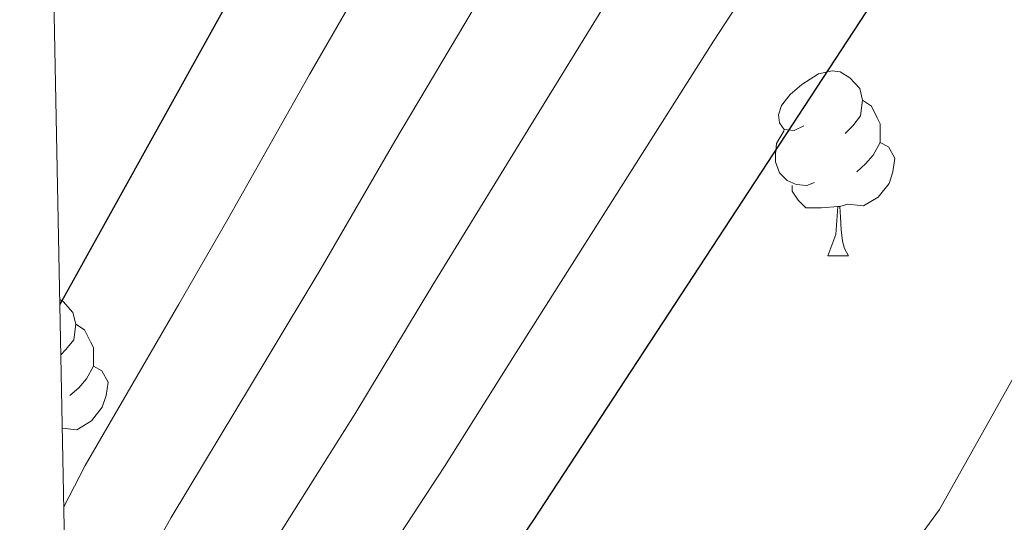
# Model space of a CAD drawing. Extents: x 633272 to 637785, y 764245 to 767303.
# Drawn here: x 634188 to 634241, y 765698 to 765725 of the extents above; entities that cross this region are included whole.
import ezdxf

# ---------------------------------------------------------------- set-up
doc = ezdxf.new("R2010")
doc.units = 0
doc.header["$MEASUREMENT"] = 0
doc.linetypes.add('DGN Style 3', pattern=[56.75803, 40.54145, -16.21658])
for name, color, linetype in [('Nivel 36', 7, 'Continuous'), ('Nivel 4', 7, 'Continuous'), ('Nivel 49', 7, 'Continuous'), ('Nivel 5', 7, 'Continuous'), ('Nivel 57', 7, 'Continuous'), ('Nivel 61', 7, 'Continuous'), ('Nivel 63', 7, 'Continuous')]:
    doc.layers.add(name, color=color, linetype=linetype)

msp = doc.modelspace()

# ---------------------------------------------------------------- linework, layer by layer
at = {"layer": 'Nivel 36', "color": 92, "linetype": 'Continuous', "lineweight": 0, "flags": 128}
for points in [[(634230.0930000001, 765719.1270000001), (634229.5630000001, 765718.862), (634229.033, 765718.9170000001), (634228.7679999999, 765719.287), (634228.713, 765719.712), (634228.8729999999, 765720.2320000001), (634229.3530000001, 765720.827), (634229.9880000001, 765721.3570000001), (634230.888, 765721.942), (634231.6329999999, 765722.102), (634232.058, 765722.047), (634232.588, 765721.7320000001), (634233.118, 765721.1470000001), (634233.2779999999, 765720.507), (634233.1680000001, 765719.6570000001), (634232.743, 765719.1270000001), (634232.3230000001, 765718.702)], [(634233.2779999999, 765720.507), (634233.753, 765720.192), (634234.068, 765719.5519999999), (634234.2280000001, 765719.2320000001), (634234.2280000001, 765718.652), (634234.2280000001, 765718.227), (634233.858, 765717.537), (634233.4380000001, 765717.057), (634232.9580000001, 765716.6370000001)], [(634230.6780000001, 765716.047), (634230.253, 765715.8870000001), (634229.6680000001, 765715.9469999999), (634229.193, 765716.1570000001), (634228.7679999999, 765716.5819999999), (634228.5530000001, 765717.1670000001), (634228.5530000001, 765717.587), (634228.608, 765718.172), (634229.033, 765718.862)], [(634234.2280000001, 765718.227), (634234.683, 765717.977), (634235.0279999999, 765717.362), (634234.9180000001, 765716.6370000001), (634234.7080000001, 765715.997), (634234.1229999999, 765715.257), (634233.328, 765714.777), (634232.4780000001, 765714.882), (634232.048, 765714.7520000001)], [(634231.9380000001, 765714.7520000001), (634231.048, 765714.6670000001), (634230.203, 765714.6670000001), (634229.7779999999, 765715.0970000001), (634229.4580000001, 765715.5719999999), (634229.4580000001, 765715.8870000001)], [(634231.3929999999, 765712.067), (634231.828, 765713.227), (634231.9380000001, 765714.7520000001), (634232.048, 765714.7520000001), (634232.0830000001, 765714.1670000001), (634232.118, 765713.4820000001), (634232.1880000001, 765712.8670000001), (634232.3030000001, 765712.467), (634232.5179999999, 765712.067)], [(634231.3929999999, 765712.067), (634232.5179999999, 765712.067)], [(634189.7660000001, 765709.702), (634189.952, 765709.592), (634190.4820000001, 765709.007), (634190.642, 765708.3670000001), (634190.5320000001, 765707.517), (634190.1070000001, 765706.987), (634189.825, 765706.702)], [(634190.642, 765708.3670000001), (634191.1170000001, 765708.0519999999), (634191.432, 765707.412), (634191.592, 765707.092), (634191.592, 765706.5120000001), (634191.592, 765706.087), (634191.2220000001, 765705.3970000001), (634190.8019999999, 765704.9170000001), (634190.3219999999, 765704.497)], [(634191.592, 765706.087), (634192.047, 765705.837), (634192.392, 765705.2220000001), (634192.2820000001, 765704.497), (634192.0719999999, 765703.8570000001), (634191.487, 765703.1170000001), (634190.692, 765702.6370000001), (634189.9029999999, 765702.7339999999)]]:
    msp.add_lwpolyline(points, dxfattribs=at)
at = {"layer": 'Nivel 4', "color": 25, "linetype": 'Continuous', "lineweight": 30, "flags": 128}
for points, elevation in [([(634190.713, 765661.435), (634215.419, 765697.7050000001), (634235.4809999999, 765728.3640000001), (634242.0320000001, 765739.8), (634244.8319999999, 765745.3060000001), (634261.193, 765780.3900000001)], 1150), ([(634211.9739999999, 765752.3219999999), (634205.9639999999, 765738.635), (634189.771, 765709.4380000001)], 1125)]:
    msp.add_lwpolyline(points, dxfattribs=dict(at, elevation=elevation))
at = {"layer": 'Nivel 49', "color": 19, "linetype": 'Continuous', "lineweight": 0, "extrusion": (-0.002890068591918143, 0.1472784777531163, 0.9890908439037633), "elevation": 112082.5610524949, "flags": 128}
msp.add_lwpolyline([(-649090.4472750011, -744563.8538028419), (-649090.4472750013, -745597.1256396177)], dxfattribs=at)
at = {"layer": 'Nivel 5', "color": 25, "linetype": 'Continuous', "lineweight": 0, "flags": 128}
for points, elevation in [([(634190.5560000001, 765669.423), (634191.534, 765670.8670000001), (634194.388, 765675.426), (634199.7579999999, 765683.8400000001), (634205.128, 765692.2550000001), (634210.6170000001, 765700.6429999999), (634214.4950000001, 765706.8360000001), (634219.845, 765715.28), (634225.196, 765723.723), (634229.577, 765730.4180000001), (634234.031, 765738.8330000001), (634236.3500000001, 765743.3600000001), (634238.889, 765748.719), (634246.9380000001, 765765.78)], 1145), ([(634264.3729999999, 765762.3289999999), (634261.4340000001, 765750.237), (634252.6229999999, 765729.692), (634250.122, 765722.828), (634245.8700000001, 765713.337), (634237.4510000001, 765698.3219999999), (634234.507, 765694.2820000001), (634230.493, 765689.8859999999), (634221.865, 765681.8260000001), (634217.828, 765677.4850000001), (634214.7590000001, 765673.5360000001), (634203.6740000001, 765657.588), (634194.077, 765643.0830000001), (634191.148, 765639.2450000001)], 1155), ([(634190.385, 765678.1740000001), (634195.3570000001, 765686.506), (634200.4680000001, 765695.0700000001), (634205.8160000001, 765703.5819999999), (634209.9369999999, 765710.413), (634215.162, 765718.932), (634220.388, 765727.4510000001), (634223.6740000001, 765732.4720000001), (634228.517, 765742.2050000001), (634230.669, 765746.9199999999), (634232.9469999999, 765752.132), (634236.2420000001, 765760.453)], 1140), ([(634227.004, 765755.5449999999), (634224.9880000001, 765750.48), (634223.0020000001, 765745.577), (634217.77, 765734.5260000001), (634213.0290000001, 765726.882), (634207.929, 765718.287), (634203.9240000001, 765711.3670000001), (634201.0149999999, 765706.521), (634195.807, 765697.8859999999), (634190.956, 765689.172), (634190.196, 765687.8060000001)], 1135), ([(634219.307, 765754.04), (634217.4880000001, 765748.949), (634211.8670000001, 765736.5800000001), (634208.283, 765730.5719999999), (634203.308, 765721.902), (634198.881, 765714.0689999999), (634196.2139999999, 765709.46), (634191.1470000001, 765700.7010000001), (634189.986, 765698.4610000001)], 1130)]:
    msp.add_lwpolyline(points, dxfattribs=dict(at, elevation=elevation))
at = {"layer": 'Nivel 57', "color": 92, "linetype": 'DGN Style 3', "lineweight": 0, "flags": 128}
msp.add_lwpolyline([(635993.7250000001, 765269.2139999999), (635987.189, 765277.871), (635983.669, 765283.21), (635976.5719999999, 765292.575), (635972.663, 765297.7339999999), (635966.8589999999, 765304.21), (635960.996, 765309.513), (635955.54, 765313.0050000001), (635951.443, 765315.854), (635942.203, 765322.199), (635931.851, 765327.987), (635916.5889999999, 765336.344), (635911.3899999999, 765339.4950000001), (635906.7320000001, 765342.5860000001), (635898.0050000001, 765350.4450000001), (635894.0549999999, 765353.506), (635889.456, 765356.75), (635884.9850000001, 765358.9170000001), (635878.7790000001, 765361.01), (635865.872, 765364.442), (635849.9909999999, 765371), (635844.842, 765371.527), (635839.8559999999, 765371.592), (635835.294, 765370.479), (635821.7520000001, 765359.594), (635818.3870000001, 765354.7760000001), (635817.5120000001, 765354.0889999999), (635813.818, 765352.0490000001), (635810.8200000001, 765348.7209999999), (635809.017, 765343.21), (635806.9880000001, 765338.6599999999), (635803.4580000001, 765334.024), (635799.8430000001, 765330.5800000001), (635794.737, 765327.219), (635788.7180000001, 765323.577), (635784.342, 765320.783), (635779.783, 765318.7860000001), (635774.173, 765317.6840000001), (635768.4709999999, 765317.4410000001), (635762.2579999999, 765317.544), (635751.885, 765318.673), (635740.635, 765320.8759999999), (635735.3470000001, 765322.9340000001), (635730.561, 765325.676), (635725.327, 765329.9280000001), (635722.1159999999, 765333.693), (635720.0079999999, 765338.662), (635716.7010000001, 765349.754), (635714.601, 765360.149), (635713.527, 765371.203), (635710.683, 765381.3459999999), (635708.736, 765386.0050000001), (635702.095, 765396.405), (635698.676, 765399.997), (635688.7010000001, 765409.342), (635684.888, 765412.5249999999), (635679.362, 765416.1140000001), (635673.7590000001, 765419.702), (635662.335, 765427.987), (635647.2390000001, 765436.881), (635641.727, 765439.6100000001), (635635.2860000001, 765441.824), (635618.4310000001, 765445.629), (635607.433, 765449.013), (635596.605, 765451.817), (635585.378, 765455.2409999999), (635568.591, 765459.361), (635550.76, 765464.2779999999), (635540.6359999999, 765468.1570000001), (635534.182, 765471.185), (635527.199, 765476.0290000001), (635522.013, 765480.6000000001), (635518.0549999999, 765486.2849999999), (635513.0900000001, 765496.2620000001), (635511.2849999999, 765501.861), (635509.869, 765507.622), (635508.449, 765515.3630000001), (635507.878, 765520.3300000001), (635506.898, 765538.446), (635505.1499999999, 765550.6100000001), (635501.9140000001, 765568.067), (635497.054, 765589.5619999999), (635495.523, 765595.361), (635493.9240000001, 765600.064), (635488.865, 765611.635), (635485.0090000001, 765620.95), (635482.0290000001, 765626.7660000001), (635479.861, 765630.5619999999), (635469.344, 765637.1510000001), (635464.8800000001, 765639.321), (635457.558, 765641.9820000001), (635452.858, 765643.592), (635446.976, 765644.909), (635441.031, 765645.288), (635430.094, 765645.0430000001), (635417.199, 765643.817), (635406.416, 765644.9950000001), (635400.6240000001, 765645.5320000001), (635394.746, 765646.692), (635387.155, 765649.246), (635370.8630000001, 765656.064), (635347.031, 765663.754), (635323.456, 765673.5050000001), (635315.9340000001, 765675.834), (635311.0560000001, 765676.9110000001), (635296.9439999999, 765678.7590000001), (635285.7039999999, 765679.0249999999), (635266.662, 765677.25), (635252.494, 765676.6740000001), (635240.9650000001, 765676.3119999999), (635234.7860000001, 765676.686), (635228.5959999999, 765677.764), (635222.375, 765679.412), (635211.79, 765683.135), (635205.5959999999, 765685.744), (635200.895, 765687.5959999999), (635196.0719999999, 765688.913), (635183.9310000001, 765688.727), (635177.605, 765688.655), (635172.7039999999, 765689.0249999999), (635166.892, 765690.8910000001), (635161.2450000001, 765694.3700000001), (635158.108, 765698.1030000001), (635157.2010000001, 765701.2150000001), (635158.852, 765705.6939999999), (635162.3870000001, 765709.578), (635166.6329999999, 765713.003), (635171.831, 765715.5050000001), (635178.2250000001, 765716.462), (635184.79, 765716.405), (635193.1159999999, 765715.9480000001), (635198.075, 765716.452), (635215.7550000001, 765720.3940000001), (635233.5760000001, 765721.5), (635239.0160000001, 765721.494), (635250.0020000001, 765720.4299999999), (635267.7690000001, 765717.436), (635278.5149999999, 765714.8640000001), (635283.52, 765714.628), (635288.52, 765714.7039999999), (635295.413, 765714.7920000001), (635301.3230000001, 765714.423), (635306.274, 765713.8030000001), (635311.841, 765712.5590000001), (635324.712, 765709.6939999999), (635335.7309999999, 765709.0160000001), (635342.6170000001, 765708.4170000001), (635354.834, 765706.0109999999), (635360.3060000001, 765704.477), (635364.902, 765702.5050000001), (635375.081, 765696.662), (635381.5959999999, 765694.6599999999), (635386.7790000001, 765693.8160000001), (635391.7660000001, 765693.4580000001), (635397.825, 765693.7520000001), (635409.443, 765695.783), (635414.217, 765697.1610000001), (635434.5109999999, 765705.638), (635439.229, 765707.1540000001), (635456.9169999999, 765710.55), (635474.5900000001, 765714.409), (635481.176, 765715.0279999999), (635486.828, 765714.8500000001), (635497.121, 765713.351), (635509.192, 765710.956), (635515.659, 765709.7320000001), (635521.25, 765707.784), (635525.611, 765705.345), (635530.588, 765701.8260000001), (635535.733, 765697.5279999999), (635547.7180000001, 765686.878), (635552.6000000001, 765682.1980000001), (635556.939, 765677.395), (635567.432, 765663.6259999999), (635572.6669999999, 765657.3500000001), (635575.56, 765653.2779999999), (635578.773, 765647.622), (635584.9010000001, 765635.2110000001), (635588.3489999999, 765628.1699999999), (635592.3559999999, 765617.8189999999), (635595.8899999999, 765604.0619999999), (635597.405, 765599.297), (635600.1059999999, 765593.4140000001), (635602.517, 765588.358), (635605.139, 765584.0970000001), (635609.256, 765580.6429999999), (635613.902, 765578.2920000001), (635619.0860000001, 765576.5730000001), (635631.152, 765573.814), (635636.774, 765573.075), (635641.6259999999, 765574.416), (635646.436, 765576.756), (635656.571, 765583.0009999999), (635661.4480000001, 765585.6599999999), (635666.2080000001, 765586.9820000001), (635672.3700000001, 765587.7790000001), (635679.8559999999, 765587.8119999999), (635684.8060000001, 765587.1089999999), (635694.9210000001, 765584.841), (635700.1740000001, 765583.7479999999), (635706.223, 765581.6529999999), (635717.1950000001, 765575.8630000001), (635722.1599999999, 765573.628), (635726.77, 765571.8060000001), (635738.051, 765564.8670000001), (635743.429, 765560.729), (635748.0220000001, 765556.7350000001), (635756.0349999999, 765547.1710000001), (635759.7080000001, 765543.784), (635763.176, 765541.8049999999), (635766.6140000001, 765541.8570000001), (635771.0090000001, 765545.754), (635774.379, 765550.2590000001), (635787.291, 765569.6030000001), (635794.628, 765579.9140000001), (635798.314, 765584.3600000001), (635805.3829999999, 765591.993), (635809.315, 765597.408), (635812.8570000001, 765603.1070000001), (635814.6089999999, 765607.7650000001), (635817.7139999999, 765624.5360000001), (635817.922, 765636.496), (635817.5660000001, 765639.382), (635814.956, 765641.375), (635812.6159999999, 765641.104), (635809.632, 765636.9170000001), (635808.3160000001, 765630.9580000001), (635807.5220000001, 765624.422), (635806.223, 765619.594), (635803.5730000001, 765614.0050000001), (635799.9780000001, 765608.871), (635794.5930000001, 765603.3500000001), (635786.8829999999, 765596.402), (635781.3119999999, 765592.73), (635776.8929999999, 765590.388), (635770.212, 765588.22), (635763.979, 765588.51), (635758.031, 765590.712), (635748.435, 765596.2849999999), (635741.7520000001, 765599.4990000001), (635736.112, 765602.297), (635732.274, 765605.494), (635728.0619999999, 765610.119), (635721.1969999999, 765619.5789999999), (635714.611, 765629.3430000001), (635710.6869999999, 765632.361), (635704.7139999999, 765634.5360000001), (635690.2409999999, 765635.709), (635685.3030000001, 765636.507), (635675.406, 765639.7949999999), (635670.6000000001, 765642.378), (635666.331, 765645.5959999999), (635661.75, 765649.4070000001), (635658.247, 765652.9750000001), (635654.5, 765658.2749999999), (635652.064, 765662.6840000001), (635649.871, 765667.5009999999), (635646.54, 765677.5700000001), (635644.557, 765684.416), (635641.138, 765695.6270000001), (635639.4720000001, 765700.774), (635633.619, 765715.1969999999), (635630.3289999999, 765720.852), (635626.3530000001, 765727.5930000001), (635619.919, 765742.4180000001), (635616.415, 765749.524), (635613.4199999999, 765753.4950000001), (635609.1340000001, 765757.8060000001), (635600.581, 765765.256), (635595.058, 765768.6880000001), (635590.284, 765771.256), (635576.405, 765777.3130000001), (635571.479, 765779.3700000001), (635567.115, 765781.7820000001), (635562.8459999999, 765784.9990000001), (635553.263, 765793.372), (635543.794, 765801.2590000001), (635529.4550000001, 765809.986), (635523.3130000001, 765812.9569999999), (635518.5549999999, 765814.49), (635508.5220000001, 765816.4469999999), (635502.9650000001, 765816.9880000001), (635489.9909999999, 765816.77), (635479.8459999999, 765816.007), (635469.4580000001, 765815.774), (635459.219, 765815.852), (635446.425, 765816.7390000001), (635435.2749999999, 765818.0819999999), (635429.0249999999, 765819.1000000001), (635417.7110000001, 765821.706), (635410.8559999999, 765822.7380000001), (635406.0349999999, 765823.794), (635400.9269999999, 765825.6699999999), (635394.7960000001, 765827.709), (635390.4639999999, 765830.199), (635380.75, 765836.8500000001), (635371.4880000001, 765844.602), (635366.129, 765847.568), (635359.9990000001, 765849.8189999999), (635355.135, 765851.074), (635348.6370000001, 765851.834), (635342.466, 765851.662), (635330.987, 765850.754), (635325.729, 765849.6699999999), (635315.635, 765846.388), (635305.19, 765840.565), (635295.29, 765835.9480000001), (635284.7479999999, 765832.4709999999), (635279.8640000001, 765831.405), (635273.6950000001, 765830.443), (635267.2790000001, 765830.5800000001), (635262.361, 765831.2949999999), (635256.0860000001, 765832.7620000001), (635250.0430000001, 765834.467), (635244.1510000001, 765836.4880000001), (635232.1950000001, 765839.584), (635215.767, 765845.223), (635209.7749999999, 765846.6869999999), (635204.1140000001, 765847.439), (635198.413, 765847.692), (635193.4199999999, 765847.5150000001), (635187.808, 765846.5700000001), (635175.304, 765843.713), (635164.773, 765840.2010000001), (635158.5430000001, 765838.7779999999), (635151.871, 765837.908), (635140.5220000001, 765836.706), (635134.05, 765836.4210000001), (635129.112, 765836.6159999999), (635124.25, 765837.7860000001), (635120.467, 765839.9170000001), (635118.2930000001, 765844.104), (635118.2309999999, 765848.166), (635120.673, 765852.033), (635121.6100000001, 765857.2050000001), (635122.2550000001, 765863.48), (635124.179, 765868.1070000001), (635128.0860000001, 765873.246), (635132.091, 765877.1370000001), (635142.058, 765884.6340000001), (635148.1810000001, 765888.723), (635157.7690000001, 765895.7039999999), (635166.713, 765903.632), (635173.619, 765910.983), (635174.5660000001, 765912.2920000001), (635176.7339999999, 765916.8130000001), (635178.0449999999, 765923.085), (635177.8700000001, 765929.4909999999), (635177.1669999999, 765934.56), (635175.5889999999, 765940.71), (635173.3670000001, 765946.8929999999), (635171.1059999999, 765951.5249999999), (635168.0079999999, 765956.378), (635165.0519999999, 765960.321), (635145.1910000001, 765981.587), (635130.3200000001, 765993.317), (635121.2239999999, 766000.4469999999), (635109.0819999999, 766012.6089999999), (635105.4199999999, 766017.0079999999), (635102.061, 766022.0360000001), (635098.9310000001, 766027.459), (635096.1100000001, 766033.0430000001), (635090.1680000001, 766043.3130000001), (635087.605, 766047.605), (635084.0360000001, 766052.9410000001), (635080.7860000001, 766058.0730000001), (635078.547, 766062.4720000001), (635077.1370000001, 766067.8430000001), (635077.183, 766069.953), (635080.9709999999, 766072.6680000001), (635094.6499999999, 766073.2790000001), (635099.6399999999, 766073.1869999999), (635107.088, 766072.273), (635112.452, 766072.077), (635117.139, 766073.6100000001), (635122.8019999999, 766076.3530000001), (635128.784, 766078.7110000001), (635130.426, 766079.138), (635135.3389999999, 766079.358), (635136.97, 766079.1499999999), (635153.946, 766076.024), (635163.6699999999, 766071.506), (635169.6799999999, 766068.6089999999), (635183.7050000001, 766060.54), (635189.5789999999, 766058.851), (635194.5079999999, 766058.1440000001), (635200.7150000001, 766057.73), (635205.479, 766056.2010000001), (635210.6780000001, 766053.467), (635215.7, 766049.2150000001), (635220.307, 766047.283), (635239.2520000001, 766047.604), (635250.209, 766049.146), (635255.973, 766050.406), (635268.048, 766052.9340000001), (635269.355, 766053.3289999999), (635273.7890000001, 766055.679), (635278.003, 766058.504), (635282.065, 766061.354), (635290.6799999999, 766068.2520000001), (635294.335, 766071.544), (635302.6880000001, 766080.4029999999), (635310.6510000001, 766088.047), (635321.0889999999, 766097.2990000001), (635328.6070000001, 766104.6540000001), (635332.5989999999, 766109.3260000001), (635339.352, 766118.6429999999), (635344.3910000001, 766125.051), (635351.5730000001, 766133.4979999999), (635358.828, 766142.0009999999), (635366.817, 766151.507), (635370.1950000001, 766155.0689999999), (635384.2250000001, 766166.977), (635391.547, 766174.463), (635399.7620000001, 766184.345), (635403.3, 766187.8489999999), (635407.9210000001, 766192.2960000001), (635417.4950000001, 766199.9439999999), (635430.8319999999, 766211.9480000001), (635441.6950000001, 766220.554), (635445.9610000001, 766224.408), (635450.0190000001, 766228.9580000001), (635452.8600000001, 766233.071), (635458.9569999999, 766243.308), (635465.2180000001, 766251.936), (635477.4610000001, 766265.4450000001), (635481.3500000001, 766270.5260000001), (635487.162, 766279.6240000001), (635490.5290000001, 766284.2860000001), (635498.899, 766294.0760000001), (635509.193, 766308.1000000001), (635514.6499999999, 766316.851), (635517.308, 766321.8929999999), (635519.466, 766327.331), (635522.0460000001, 766332.8030000001), (635529.375, 766343.095), (635532.953, 766347.9269999999), (635535.6059999999, 766351.9469999999), (635538.547, 766357.156), (635541.067, 766363.091), (635542.6340000001, 766367.6840000001), (635544.5079999999, 766376.6910000001), (635545.0700000001, 766382.0900000001), (635544.841, 766386.942), (635544.53, 766391.939), (635545.527, 766403.442), (635545.6980000001, 766409.993), (635547.8589999999, 766421.912), (635549.45, 766433.199), (635549.986, 766435.334), (635552.217, 766440.132), (635554.9709999999, 766444.3740000001), (635558.29, 766448.0260000001), (635564.061, 766453.8970000001), (635571.378, 766458.602), (635576.4110000001, 766461.217), (635580.8910000001, 766462.3589999999), (635592.362, 766463.4709999999), (635598.325, 766462.523), (635603.598, 766460.2180000001), (635608.179, 766456.2520000001), (635611.966, 766452.0160000001), (635615.6159999999, 766447.038), (635618.077, 766442.685), (635618.8360000001, 766441.1170000001), (635620.05, 766436.307), (635618.4550000001, 766423.6259999999), (635618.5220000001, 766418.622), (635619.2620000001, 766416.21), (635621.601, 766416.5590000001), (635624.4169999999, 766421.5249999999), (635626.902, 766426.9820000001), (635629.233, 766432.8319999999), (635630.5830000001, 766437.405), (635631.675, 766442.658), (635633.8230000001, 766453.315), (635634.2509999999, 766458.2490000001), (635633.533, 766464.3330000001), (635632.7579999999, 766470.9369999999), (635632.558, 766482.1780000001), (635632.5989999999, 766488.354), (635633.6140000001, 766494.9880000001), (635635.1300000001, 766499.834), (635637.9450000001, 766505.81), (635641.095, 766510.084), (635644.6610000001, 766513.581), (635654.5430000001, 766521.5460000001), (635670.6240000001, 766532.967), (635678.244, 766537.257), (635688.051, 766543.2350000001), (635692.9950000001, 766546.9839999999), (635697.3899999999, 766550.8800000001), (635701.007, 766554.608), (635708.209, 766564.284), (635715.5149999999, 766571.788), (635725.767, 766580.0320000001), (635728.771, 766583.946), (635732.21, 766589.078), (635736.5900000001, 766595.284), (635740.587, 766598.3500000001), (635742.0109999999, 766599.129), (635746.561, 766601.176), (635752.6240000001, 766603.3), (635756.835, 766603.9110000001), (635758.29, 766603.76), (635762.5660000001, 766602.2010000001), (635767.4569999999, 766599.2280000001), (635773.953, 766595.9110000001), (635778.3929999999, 766594.3929999999), (635783.399, 766594.0789999999), (635790.1359999999, 766594.2409999999), (635794.977, 766595.017), (635799.7420000001, 766597.44), (635802.3659999999, 766600.7760000001), (635804.006, 766605.959), (635804.0800000001, 766618.54), (635802.5700000001, 766623.2860000001), (635799.683, 766628.087), (635792.521, 766638.6969999999), (635784.0689999999, 766649.0549999999), (635779.9439999999, 766654.6340000001), (635777.0220000001, 766658.689), (635772.8, 766663.939), (635764.4040000001, 766673.5), (635758.4450000001, 766682.8289999999), (635756.26, 766687.568), (635754.551, 766692.263), (635753.2860000001, 766698.3400000001), (635752.648, 766704.2690000001), (635753.2690000001, 766709.6710000001), (635755.541, 766715.2490000001), (635757.162, 766720.2790000001), (635759.699, 766724.3970000001), (635763.814, 766727.5549999999), (635768.6880000001, 766728.662), (635779.7620000001, 766730.159), (635797.416, 766730.663), (635811.9510000001, 766731.158), (635833.838, 766732.087), (635844.8160000001, 766733.104), (635852.104, 766734.175), (635857.3770000001, 766734.8910000001), (635875.175, 766736.26), (635880.172, 766736.0660000001), (635898.9439999999, 766734.2550000001), (635910.915, 766731.6980000001), (635921.3, 766729.503), (635928.8500000001, 766728.429), (635936.4210000001, 766728.1170000001), (635947.6540000001, 766728.342), (635958.6540000001, 766729.6030000001), (635964.7069999999, 766731.1540000001), (635969.389, 766732.8929999999), (635984.4480000001, 766741.227), (635988.521, 766744.047), (635990.3759999999, 766745.6570000001), (635996.311, 766750.8090000001), (636003.787, 766757.7220000001), (636008.2620000001, 766761.463), (636023.6840000001, 766785.6939999999), (636031.611, 766800.9839999999), (636038.185, 766816.629), (636040.699, 766820.95), (636048.3800000001, 766830.436), (636056.868, 766839.1140000001), (636060.2720000001, 766843.463), (636062.2420000001, 766848.0889999999), (636062.2550000001, 766848.6910000001), (636061.0819999999, 766851.0460000001), (636057.655, 766854.685), (636054.4110000001, 766854.8870000001), (636051.9380000001, 766852.73), (636049.4480000001, 766848.4070000001), (636045.53, 766841.8700000001), (636042.301, 766838.1300000001), (636037.3189999999, 766833.2790000001), (636032.8030000001, 766831.6370000001), (636028.865, 766832.318), (636024.6340000001, 766834.523), (636023.611, 766835.4920000001), (636022.0660000001, 766838.7490000001), (636022.2690000001, 766843.7450000001), (636024.1410000001, 766849.2320000001), (636026.6699999999, 766853.432), (636027.308, 766864.0819999999), (636028.9750000001, 766868.6610000001), (636031.548, 766873.281), (636035.253, 766878.2690000001), (636038.2239999999, 766882.243), (636043.4750000001, 766889.4510000001), (636046.092, 766893.7220000001), (636052.8200000001, 766906.7520000001), (636058.6769999999, 766917.25), (636062.7010000001, 766928.267), (636071.798, 766967.5360000001), (636092.8030000001, 766990.4880000001), (636095.6869999999, 766993.328), (636099.4369999999, 766996.4269999999), (636107.2479999999, 767002.4070000001), (636111.051, 767005.7849999999), (636113.3740000001, 767008.3940000001), (635938.467, 767004.922), (635938.96, 767001.419), (635939.3530000001, 766996.1100000001), (635940.1059999999, 766988.4070000001), (635940.5619999999, 766978.311), (635940.3400000001, 766972.368), (635940.5120000001, 766964.963), (635941.2409999999, 766954.2509999999), (635941.9480000001, 766948.9480000001), (635942.048, 766942.385), (635942.48, 766936.6400000001), (635943.1470000001, 766931.773), (635943.717, 766929.46), (635945.747, 766925.2479999999), (635949.882, 766920.6229999999), (635953.997, 766917.247), (635958.4240000001, 766913.8759999999), (635968.726, 766906.2380000001), (635973.2350000001, 766902.3), (635976.69, 766898.5930000001), (635979.659, 766894.818), (635980.426, 766893.413), (635981.632, 766888.557), (635981.081, 766883.5860000001), (635980.4569999999, 766881.5689999999), (635977.9480000001, 766876.7209999999), (635974.5430000001, 766873.05), (635969.97, 766869.6300000001), (635958.8500000001, 766865.4299999999), (635938.9299999999, 766859.8119999999), (635928.118, 766857.973), (635912.811, 766856.49), (635908.057, 766854.9650000001), (635906.084, 766853.9480000001), (635900.821, 766849.4410000001), (635897.8859999999, 766845.432), (635893.0519999999, 766834.4170000001), (635891.277, 766827.8260000001), (635890.435, 766821.561), (635890.567, 766818.0530000001), (635892.2280000001, 766810.6510000001), (635893.798, 766805.983), (635896.7250000001, 766798.5249999999), (635898.7150000001, 766791.0530000001), (635898.879, 766789.6980000001), (635898.185, 766784.7930000001), (635897.328, 766782.5719999999), (635894.53, 766778.4850000001), (635892.631, 766776.699), (635886.5190000001, 766772.2779999999), (635882.158, 766769.8570000001), (635875.0079999999, 766767.247), (635860.382, 766762.9210000001), (635854.3389999999, 766762.6059999999), (635849.433, 766763.4180000001), (635846.69, 766764.1910000001), (635842.202, 766766.122), (635840.4029999999, 766767.2339999999), (635836.5149999999, 766770.0989999999), (635830.8130000001, 766775.013), (635826.0490000001, 766779.942), (635824.304, 766781.4580000001), (635819.8459999999, 766784.9280000001), (635815.6170000001, 766787.598), (635810.602, 766788.46), (635804.679, 766787.4310000001), (635799.3940000001, 766785.4750000001), (635792.994, 766782.828), (635782.9450000001, 766777.7220000001), (635781.1680000001, 766776.9850000001), (635774.723, 766775.399), (635769.862, 766774.71), (635759.3119999999, 766774.1229999999), (635747.692, 766773.121), (635740.652, 766772.3360000001), (635734.5260000001, 766772.899), (635728.4480000001, 766774.5719999999), (635724.1950000001, 766776.514), (635721.9480000001, 766777.963), (635718.19, 766780.7990000001), (635713.1229999999, 766785.098), (635698.22, 766798.9380000001), (635693.149, 766803.55), (635688.7069999999, 766807.858), (635683.395, 766813.1429999999), (635679.979, 766817.368), (635673.112, 766826.064), (635664.8430000001, 766835.3160000001), (635661.642, 766840.2679999999), (635659.26, 766844.578), (635658.743, 766849.6769999999), (635660.4950000001, 766854.0050000001), (635661.8230000001, 766855.7220000001), (635665.102, 766859.389), (635673.1640000001, 766867.1510000001), (635682.3600000001, 766875.595), (635687.1399999999, 766880.936), (635689.7220000001, 766885.094), (635690.584, 766889.787), (635689.902, 766893.5279999999), (635689.3430000001, 766894.257), (635685.479, 766896.5860000001), (635677.662, 766899.4780000001), (635673.2280000001, 766900.4639999999), (635668.2280000001, 766900.3870000001), (635661.165, 766899.435), (635656.3759999999, 766898.6440000001), (635633.335, 766892.666), (635621.462, 766890.378), (635607.4380000001, 766889.4580000001), (635599.625, 766889.3389999999), (635591.4850000001, 766890.152), (635583.3360000001, 766891.591), (635574.2420000001, 766892.0989999999), (635568.7350000001, 766891.6059999999), (635563.9780000001, 766890.0460000001), (635560.5789999999, 766887.493), (635559.6840000001, 766884.666), (635560.963, 766882.81), (635565.9720000001, 766882.2609999999), (635573.6440000001, 766880.933), (635579.5519999999, 766878.699), (635594.588, 766871.131), (635599.9709999999, 766867.878), (635606.017, 766863.9639999999), (635610.119, 766860.3640000001), (635613.361, 766855.594), (635615.212, 766851.1270000001), (635616.865, 766845.213), (635617.908, 766838.351), (635618.0120000001, 766831.476), (635616.872, 766824.2690000001), (635614.7790000001, 766817.9850000001), (635611.115, 766812.3019999999), (635605.9979999999, 766807.4920000001), (635601.531, 766805.2790000001), (635599.612, 766804.8640000001), (635594.665, 766804.5490000001), (635588.0930000001, 766805.074), (635580.8759999999, 766806.8400000001), (635573.6499999999, 766809.2309999999), (635566.7220000001, 766812.564), (635542.969, 766825.023), (635538.371, 766826.8230000001), (635519.926, 766831.699), (635512.642, 766833.9310000001), (635508.075, 766836.125), (635504.115, 766838.8049999999), (635503.149, 766840.666), (635505.2749999999, 766844.7620000001), (635510.2180000001, 766848.5889999999), (635520, 766855.4010000001), (635524.689, 766859.217), (635528.135, 766862.6159999999), (635529.0149999999, 766866.381), (635523.9480000001, 766870.6799999999), (635517.672, 766875.105), (635514.1410000001, 766878.345), (635510.0120000001, 766882.659), (635505.834, 766888.5320000001), (635504.537, 766893.203), (635504.5760000001, 766894.3929999999), (635505.696, 766899.1599999999), (635508.1159999999, 766904.5109999999), (635512.396, 766910.8289999999), (635516.368, 766916.8289999999), (635517.8770000001, 766919.074), (635524.933, 766929.1499999999), (635529.8759999999, 766936.987), (635532.565, 766941.145), (635533.994, 766943.575), (635536.578, 766949.037), (635537.057, 766954.03), (635536.757, 766956.246), (635535.087, 766960.2520000001), (635534.3700000001, 766961.1640000001), (635527.145, 766968.571), (635522.3910000001, 766972.875), (635518.8910000001, 766976.8859999999), (635517.5220000001, 766978.676), (635514.757, 766981.5109999999), (635509.763, 766984.102), (635505.362, 766986.145), (635495.3670000001, 766990.696), (635491.1699999999, 766993.872), (635488.5930000001, 766995.9920000001), (635401.594, 766994.2650000001), (635401.639, 766993.5819999999), (635403.747, 766987.854), (635404.604, 766985.835), (635406.574, 766981.206), (635407.064, 766979.9280000001), (635408.3289999999, 766975.845), (635408.9140000001, 766973.612), (635410.56, 766967.091), (635411.7150000001, 766963.1259999999), (635413.9380000001, 766957.3400000001), (635419.2579999999, 766943.835), (635427.5530000001, 766924.817), (635429.632, 766919.0160000001), (635440.9299999999, 766882.544), (635453.19, 766846.8049999999), (635453.4099999999, 766844.0930000001), (635451.727, 766840.2180000001), (635450.73, 766838.612), (635447.746, 766834.8430000001), (635440.6100000001, 766828.5830000001), (635434.3260000001, 766824.193), (635427.727, 766821.257), (635421.0290000001, 766819.29), (635416.111, 766818.4180000001), (635409.865, 766818.0109999999), (635401.3929999999, 766817.9680000001), (635396.4169999999, 766818.4310000001), (635389.523, 766819.5760000001), (635381.4610000001, 766821.172), (635375.1880000001, 766822.916), (635370.3829999999, 766824.2860000001), (635364.729, 766826.075), (635357.842, 766828.574), (635348.983, 766833.6499999999), (635347.5460000001, 766834.6810000001), (635344.229, 766837.9539999999), (635335.3160000001, 766848.4469999999), (635330.8500000001, 766854.318), (635325.534, 766861.7409999999), (635321.963, 766866.146), (635318.7409999999, 766869.4510000001), (635313.683, 766873.125), (635302.337, 766879.2039999999), (635295.712, 766883.1670000001), (635282.679, 766889.071), (635277.335, 766890.615), (635272.1780000001, 766891.3189999999), (635259.6669999999, 766892.547), (635248.97, 766894.02), (635241.1780000001, 766894.608), (635236.4550000001, 766894.767), (635230.3130000001, 766894.702), (635225.8189999999, 766895.23), (635222.983, 766896.0530000001), (635218.0349999999, 766898.402), (635213.4750000001, 766901.5989999999), (635210.3530000001, 766904.9979999999), (635202.061, 766915.9739999999), (635198.5660000001, 766919.51), (635193.8160000001, 766923.5009999999), (635188.8459999999, 766926.922), (635184.663, 766929.301), (635182.888, 766929.889), (635178.081, 766930.4510000001), (635176.202, 766930.5719999999), (635170.585, 766930.227), (635165.9210000001, 766928.3900000001), (635164.794, 766927.6670000001), (635160.2250000001, 766924.571), (635156.1140000001, 766920.9680000001), (635151.6780000001, 766919.4210000001), (635126.5860000001, 766924.9780000001), (635110.855, 766938.297), (635107.548, 766940.717), (635095.9880000001, 766946.784), (635092.108, 766949.0079999999), (635088.396, 766951.703), (635082.9979999999, 766956.514), (635076.334, 766963.3360000001), (635070.4099999999, 766970.4199999999), (635067.764, 766974.1359999999), (635063.034, 766981.804), (635059.5009999999, 766987.4750000001), (634740.4340000001, 766981.1410000001), (634740.3289999999, 766980.4720000001), (634740.294, 766975.473), (634740.8200000001, 766968.236), (634741.7420000001, 766959.023), (634742.287, 766954), (634743.5530000001, 766949.064), (634745.564, 766944.493), (634752.6240000001, 766933.4990000001), (634776.476, 766909.1950000001), (634779.163, 766904.923), (634784.112, 766898.1370000001), (634786.8330000001, 766893.943), (634791.618, 766885.0179999999), (634796.2080000001, 766873.611), (634801.7309999999, 766857.852), (634803.2420000001, 766853.087), (634806.3200000001, 766842.8219999999), (634808.0220000001, 766835.997), (634811.128, 766822.834), (634813.192, 766809.439), (634814.0090000001, 766802.8840000001), (634814.771, 766796.487), (634818.1229999999, 766777.5819999999), (634821.024, 766765.379), (634824.8929999999, 766755.4180000001), (634830.05, 766745.1799999999), (634834.8999999999, 766734.6259999999), (634839.895, 766724.297), (634842.7779999999, 766720.21), (634847.0689999999, 766715.587), (634851.8160000001, 766711.7520000001), (634856.7080000001, 766708.7), (634862.381, 766705.6610000001), (634869.148, 766702.638), (634876.378, 766700.7590000001), (634882.0149999999, 766701.0760000001), (634892.7339999999, 766703.6229999999), (634899.9029999999, 766704.9820000001), (634910.3459999999, 766706.861), (634915.987, 766707.442), (634920.804, 766707.8019999999), (634926.9010000001, 766707.7380000001), (634939.091, 766707.7679999999), (634950.2, 766706.9990000001), (634966.6599999999, 766703.8119999999), (634973.7779999999, 766702.328), (634991.9029999999, 766696.8500000001), (634998.1529999999, 766694.155), (635007.524, 766688.9610000001), (635019.273, 766682.368), (635030.1170000001, 766677.1950000001), (635039.9569999999, 766673.513), (635045.9580000001, 766671.7849999999), (635057.9890000001, 766669.7239999999), (635063.631, 766668.716), (635076.334, 766665.94), (635091.21, 766664.135), (635104.092, 766661.869), (635111.834, 766660.773), (635118.744, 766659.2509999999), (635127.591, 766656.2490000001), (635128.926, 766655.737), (635147.257, 766647.7960000001), (635154.923, 766644.98), (635159.358, 766643.4480000001), (635166.781, 766640.537), (635171.142, 766639.4070000001), (635173.1610000001, 766639.227), (635177.2320000001, 766639.8130000001), (635179.3030000001, 766640.382), (635182.821, 766642.2420000001), (635191.3090000001, 766649.405), (635192.592, 766650.182), (635196.754, 766651.051), (635198.996, 766651.108), (635203.852, 766650.5700000001), (635208.192, 766649.1939999999), (635212.9469999999, 766644.8900000001), (635217.872, 766639.1359999999), (635220.754, 766635.162), (635224.4380000001, 766629.2790000001), (635226.6710000001, 766624.1089999999), (635228.909, 766616.99), (635230.0109999999, 766612.327), (635230.719, 766606.868), (635232.1440000001, 766585.1640000001), (635232.344, 766572.682), (635233.033, 766567.828), (635234.3640000001, 766562.534), (635236.5930000001, 766556.0290000001), (635238.527, 766549.324), (635239.6410000001, 766544.4839999999), (635242.298, 766528.493), (635244.145, 766522.4720000001), (635248.1810000001, 766512.244), (635250.6680000001, 766508.078), (635255.131, 766502.3630000001), (635259.425, 766496.8030000001), (635263.953, 766492.121), (635267.6810000001, 766489.1130000001), (635272.8829999999, 766486.223), (635279.6329999999, 766484.294), (635285.8999999999, 766483.2949999999), (635291.6910000001, 766482.7579999999), (635297.632, 766482.692), (635310.8929999999, 766482.942), (635315.638, 766483.4820000001), (635319.79, 766485.0619999999), (635323.1680000001, 766489.021), (635326.531, 766496.202), (635329.25, 766500.2110000001), (635332.034, 766502.129), (635336.5719999999, 766501.729), (635337.831, 766500.8700000001), (635341.017, 766497.264), (635341.8300000001, 766495.7920000001), (635343.4539999999, 766491.206), (635344.712, 766480.44), (635344.658, 766473.719), (635343.6140000001, 766466.213), (635342.244, 766460.4380000001), (635338.469, 766449.8759999999), (635335.865, 766445.6070000001), (635332.342, 766440.865), (635313.4029999999, 766419.504), (635302.4369999999, 766404.277), (635298.9650000001, 766399.8740000001), (635295.5419999999, 766396.0959999999), (635290.399, 766391.6100000001), (635285.2479999999, 766389.0079999999), (635279.99, 766387.0290000001), (635275.1980000001, 766385.602), (635271.6300000001, 766383.828), (635270.4369999999, 766380.0590000001), (635271.9240000001, 766374.767), (635276.689, 766367.8940000001), (635280.9580000001, 766363.2250000001), (635284.8060000001, 766360.2720000001), (635288.423, 766358.764), (635293.575, 766359.155), (635294.8389999999, 766359.7069999999), (635298.6869999999, 766362.203), (635307.01, 766369.8319999999), (635312.28, 766372.7250000001), (635314.7660000001, 766373.7010000001), (635317.9199999999, 766371.8740000001), (635319.7220000001, 766366.4310000001), (635319.942, 766364.55), (635319.827, 766359.5549999999), (635318.504, 766354.065), (635314.601, 766343.533), (635312.1680000001, 766338.53), (635309.2679999999, 766334.5430000001), (635298.517, 766322.031), (635294.8360000001, 766317.443), (635283.686, 766300.392), (635279.716, 766294.236), (635275.6089999999, 766286.828), (635270.8119999999, 766278.4280000001), (635267.0660000001, 766272.5860000001), (635260.077, 766263.419), (635256.7990000001, 766259.658), (635251.3330000001, 766254.0150000001), (635247.3910000001, 766248.797), (635245.1370000001, 766244.932), (635244.2660000001, 766241.023), (635246.5249999999, 766236.369), (635249.5349999999, 766229.996), (635252.31, 766225.9850000001), (635257.0860000001, 766220.2749999999), (635258.699, 766217.017), (635258.76, 766216.389), (635256.905, 766211.676), (635253.212, 766207.868), (635243.3090000001, 766201.3090000001), (635237.8770000001, 766198.726), (635224.5660000001, 766193.202), (635220.1799999999, 766190.797), (635207.5889999999, 766182.9809999999), (635202.149, 766180.223), (635196.9569999999, 766178.0349999999), (635186.693, 766174.3729999999), (635180.2150000001, 766172.727), (635175.463, 766171.3600000001), (635172.1950000001, 766171.0120000001), (635167.933, 766173.121), (635167.2890000001, 766173.76), (635163.959, 766177.861), (635161.2350000001, 766181.9280000001), (635159.5889999999, 766187.3729999999), (635158.4680000001, 766194.477), (635157.8500000001, 766198.912), (635157.6680000001, 766199.844), (635155.7490000001, 766203.413), (635150.1599999999, 766207.6799999999), (635145.422, 766210.9739999999), (635141.382, 766212.885), (635135.882, 766214.8330000001), (635129.236, 766217.9680000001), (635125.4780000001, 766220.6130000001), (635120.8729999999, 766225.388), (635118.922, 766226.844), (635113.2890000001, 766230.088), (635108.8940000001, 766231.9269999999), (635101.2080000001, 766233.6950000001), (635095.058, 766233.504), (635090.1259999999, 766232.7350000001), (635083.128, 766230.44), (635080.6840000001, 766230.014), (635075.7949999999, 766229.547), (635070.1699999999, 766229.4610000001), (635062.02, 766229.7550000001), (635056.692, 766230.0619999999), (635051.592, 766230.44), (635046.4010000001, 766231.9820000001), (635042.4210000001, 766234.977), (635039.0800000001, 766238.834), (635036.1910000001, 766243.791), (635033.842, 766249.7390000001), (635032.442, 766253.8940000001), (635030.2919999999, 766261.565), (635029.1429999999, 766265.253), (635026.666, 766272.2239999999), (635025.075, 766275.8189999999), (635021.862, 766282.179), (635017.8910000001, 766292.719), (635014.2790000001, 766297.8800000001), (635010.784, 766300.7660000001), (635004.186, 766304.1969999999), (634999.615, 766305.4410000001), (634993.983, 766305.824), (634987.659, 766306.041), (634982.7390000001, 766305.183), (634977.429, 766302.9979999999), (634972.798, 766301.1240000001), (634967.487, 766300.8870000001), (634966.49, 766301.1780000001), (634962.288, 766303.621), (634958.1540000001, 766308.247), (634954.7820000001, 766314.135), (634952.256, 766319.476), (634950.1170000001, 766322.817), (634949.0719999999, 766323.824), (634945.3829999999, 766325.7139999999), (634930.9839999999, 766330.602), (634915.94, 766338.8800000001), (634911.159, 766341.166), (634906.6669999999, 766343.2550000001), (634900.3659999999, 766346.4410000001), (634893.76, 766349.1540000001), (634887.49, 766351.3400000001), (634882.1799999999, 766352.4850000001), (634877.291, 766352.967), (634875.315, 766353.0730000001), (634871.973, 766353.1980000001), (634870.7590000001, 766353.372), (634867.5719999999, 766354.8500000001), (634866.5020000001, 766355.79), (634863.594, 766359.479), (634861.399, 766364.837), (634859.6780000001, 766370.8910000001), (634858.392, 766377.706), (634857.3200000001, 766381.4210000001), (634854.4210000001, 766387.004), (634846.5760000001, 766398.358), (634843.8870000001, 766401.379), (634838.0449999999, 766406.5390000001), (634834.5530000001, 766408.7390000001), (634828.571, 766411.8470000001), (634825.091, 766414.2209999999), (634823.5120000001, 766415.8630000001), (634816.9650000001, 766424.413), (634808.9410000001, 766434.1570000001), (634805.6769999999, 766436.9010000001), (634800.3119999999, 766440.2579999999), (634794.8019999999, 766442.831), (634789.923, 766445.101), (634784.098, 766447.8260000001), (634772.852, 766451.7990000001), (634767.773, 766454.52), (634764.733, 766457.065), (634759.513, 766462.2280000001), (634755.9639999999, 766466.348), (634753.7550000001, 766469.7139999999), (634747.3640000001, 766478.838), (634746.358, 766480.0660000001), (634742.929, 766482.6780000001), (634737.737, 766484.943), (634727.253, 766489.0460000001), (634718.085, 766492.459), (634715.071, 766493.274), (634710.27, 766492.496), (634705.6340000001, 766488.987), (634700.8400000001, 766485.631), (634699.1950000001, 766484.8319999999), (634694.3030000001, 766483.8130000001), (634681.6599999999, 766482.682), (634675.1000000001, 766482.426), (634669.0079999999, 766482.1769999999), (634662.9280000001, 766481.146), (634655.808, 766479.064), (634649.355, 766477.719), (634642.976, 766477.2760000001), (634637.9780000001, 766477.327), (634632.4169999999, 766477.4269999999), (634627.949, 766479.05), (634617.699, 766484.9890000001), (634612.348, 766487.409), (634611.396, 766487.726), (634606.713, 766487.9480000001), (634600.96, 766485.9850000001), (634595.685, 766483.4040000001), (634593.588, 766482.962), (634588.6950000001, 766482.5020000001), (634583.98, 766482.287), (634571.1599999999, 766480.3289999999), (634560.0090000001, 766480.03), (634555.2779999999, 766478.568), (634551.3840000001, 766474.3640000001), (634549, 766470.0320000001), (634544.146, 766459.2860000001), (634541.7280000001, 766454.916), (634535, 766445.1229999999), (634531.4909999999, 766439.443), (634526.165, 766431.121), (634518.878, 766417.8489999999), (634513.538, 766407.2849999999), (634507.6370000001, 766394.5349999999), (634502.048, 766383.2820000001), (634498.9739999999, 766377.95), (634496.0730000001, 766373.8829999999), (634491.926, 766369.131), (634487.922, 766365.163), (634483.4480000001, 766361.3430000001), (634471.5490000001, 766352.409), (634463.692, 766344.943), (634459.4750000001, 766344.723), (634458.0050000001, 766345.3260000001), (634453.797, 766348.075), (634449.53, 766353.111), (634446.6270000001, 766357.031), (634443.5800000001, 766362.142), (634437.78, 766373.4639999999), (634435.3319999999, 766380.3030000001), (634432.8230000001, 766391.05), (634430.1610000001, 766409.1510000001), (634429.581, 766419.158), (634429.9739999999, 766424.142), (634432.041, 766431.4010000001), (634435.611, 766436.895), (634438.7919999999, 766440.375), (634443.2720000001, 766443.882), (634447.7390000001, 766448.1699999999), (634451.912, 766452.236), (634454.9909999999, 766457.7069999999), (634457.3160000001, 766463.166), (634458.5360000001, 766467.872), (634458.8999999999, 766474.754), (634458.628, 766481.3600000001), (634458.131, 766494.2039999999), (634457.9709999999, 766504.906), (634457.561, 766511.308), (634456.881, 766520.71), (634454.621, 766535.46), (634449.8700000001, 766554.4850000001), (634447.602, 766563.264), (634443.788, 766574.0860000001), (634441.19, 766580.4550000001), (634435.6869999999, 766592.875), (634432.5009999999, 766597.774), (634428.2760000001, 766603.304), (634425.625, 766606.9439999999), (634421.575, 766613.1059999999), (634417.5160000001, 766617.8019999999), (634414.1699999999, 766620.2110000001), (634409.2949999999, 766622.169), (634401.8589999999, 766624.0460000001), (634394.517, 766625.084), (634387.6440000001, 766625.561), (634382.6699999999, 766625.6710000001), (634375.0590000001, 766625.5349999999), (634370.172, 766625.324), (634363.841, 766625.04), (634359.392, 766625.003), (634357.283, 766625.1300000001), (634353.594, 766626.0090000001), (634348.712, 766628.435), (634347.392, 766628.908), (634341.9510000001, 766630.3700000001), (634337.7420000001, 766630.3), (634332.966, 766628.8570000001), (634328.885, 766626.8829999999), (634308.618, 766613.2890000001), (634305.1000000001, 766612.1470000001), (634300.5419999999, 766603.406), (634297.7320000001, 766598.72), (634295.923, 766593.8770000001), (634293.7919999999, 766591.558), (634290.4950000001, 766587.412), (634287.837, 766584.0430000001), (634287.334, 766583.405), (634285.1030000001, 766581.53), (634281.5970000001, 766582.9880000001), (634281.0109999999, 766583.6130000001), (634278.5959999999, 766587.5989999999), (634275.335, 766596.4439999999), (634272.9210000001, 766598.054), (634270.5360000001, 766597.476), (634269.4739999999, 766596.1529999999), (634267.523, 766592.5819999999), (634264.5819999999, 766586.5150000001), (634263.413, 766582.682), (634263.077, 766577.003), (634263.158, 766565.6540000001), (634262.9780000001, 766559.0889999999), (634261.084, 766554.1599999999), (634258.23, 766550.342), (634256.3999999999, 766549.088), (634252.3530000001, 766550.129), (634245.237, 766555.7110000001), (634242.436, 766555.537), (634240.47, 766552.5549999999), (634240.9680000001, 766547.587), (634241.5090000001, 766546.2949999999), (634243.98, 766542.02), (634247.3740000001, 766538.7139999999), (634252.4569999999, 766536.9340000001), (634255.402, 766536.5619999999), (634258.2239999999, 766532.1159999999), (634259.284, 766527.246), (634259.297, 766521.024), (634258.006, 766515.196), (634255.469, 766510.513), (634246.077, 766496.716), (634243.6840000001, 766491.4880000001), (634241.5490000001, 766487.4950000001), (634239.1799999999, 766485.6170000001), (634236.504, 766486.335), (634234.5419999999, 766490.0009999999), (634234.4709999999, 766495.402), (634235.615, 766507.2450000001), (634236.872, 766519.298), (634237.102, 766524.2890000001), (634235.1089999999, 766535.656), (634233.0279999999, 766540.7069999999), (634230.1329999999, 766544.7779999999), (634226.3389999999, 766549.307), (634221.6840000001, 766553.5279999999), (634216.196, 766556.8360000001), (634211.9720000001, 766558.4890000001), (634206.52, 766558.899), (634201.712, 766558.7650000001), (634196.389, 766558.0120000001), (634188.895, 766555.9310000001), (634185.8230000001, 766555.5490000001), (634180.9310000001, 766558.425), (634176.6440000001, 766562.061), (634173.344, 766563.453), (634173.013, 766563.4450000001), (634193.064, 765541.642), (634193.7550000001, 765540.3219999999), (634194.896, 765536.7139999999), (634196.7679999999, 765534.7550000001), (634204.9820000001, 765534.0420000001), (634206.6470000001, 765532.2180000001), (634206.128, 765528.888), (634202.4269999999, 765525.531), (634198.6270000001, 765523.2930000001), (634196.544, 765520.531), (634196.608, 765515.6089999999), (634198.658, 765510.439), (634201.9920000001, 765506.517), (634206.462, 765504.5249999999), (634211.655, 765504.798), (634216.199, 765505.96), (634221.0260000001, 765504.51), (634224.8940000001, 765501.4839999999), (634225.5430000001, 765500.6259999999), (634227.631, 765496.118), (634229.8300000001, 765484.2990000001), (634231.9469999999, 765479.7650000001), (634238.433, 765470.0730000001), (634242.821, 765464.4739999999), (634246.2350000001, 765460.7779999999), (634248.73, 765456.4639999999), (634249.196, 765452.2309999999), (634247.0789999999, 765446.8019999999), (634245.273, 765443.085), (634245.6880000001, 765438.101), (634248.077, 765433.209), (634250.7409999999, 765428.1840000001), (634255.115, 765417.2749999999), (634256.7550000001, 765412.6740000001), (634259.9909999999, 765400.889), (634262.683, 765390.3829999999), (634265.1910000001, 765385.0390000001), (634268.0419999999, 765380.96), (634271.5179999999, 765376.561), (634275.1769999999, 765373.8740000001), (634276.05, 765373.575), (634280.8670000001, 765372.7180000001), (634286.821, 765372.317), (634292.2350000001, 765371.294), (634296.6229999999, 765370.3940000001), (634297.4750000001, 765370.3119999999), (634302.7860000001, 765372.5), (634306.5360000001, 765375.72), (634310.521, 765379.4650000001), (634314.172, 765382.5889999999), (634320.0989999999, 765394.7), (634319.571, 765398.4539999999), (634316.9299999999, 765401.77), (634315.851, 765405.7890000001), (634316.6980000001, 765409.014), (634320.2209999999, 765410.7220000001), (634325.1599999999, 765410.219), (634326.0959999999, 765409.8), (634330.5290000001, 765407.486), (634335.149, 765404.538), (634345.838, 765396.7609999999), (634354.804, 765391.6670000001), (634359.2860000001, 765388.7860000001), (634364.3060000001, 765386.527), (634370.1499999999, 765384.7039999999), (634375.3659999999, 765382.4310000001), (634379.2380000001, 765379.27), (634380.9820000001, 765376.6259999999), (634381.05, 765371.4299999999), (634381.909, 765368.5020000001), (634383.9880000001, 765367.075), (634386.253, 765365.5220000001), (634391.121, 765364.6570000001), (634396.237, 765365.612), (634400.9280000001, 765367.588), (634405.956, 765370.047), (634410.229, 765372.7010000001), (634434.183, 765380.2550000001), (634441.6529999999, 765382.4010000001), (634446.521, 765382.5700000001), (634453.565, 765380.2380000001), (634459.233, 765377.5109999999), (634463.6529999999, 765374.6089999999), (634468.327, 765372.6769999999), (634472.5819999999, 765373.338), (634478.652, 765374.994), (634485.973, 765376.6680000001), (634490.966, 765377.213), (634495.969, 765377.1329999999), (634500.8600000001, 765376.415), (634507.0930000001, 765374.3729999999), (634521.5660000001, 765369.24), (634525.987, 765366.8759999999), (634526.926, 765366.1950000001), (634530.466, 765363.065), (634534.061, 765359.4040000001), (634535.0190000001, 765358.1910000001), (634536.49, 765353.994), (634536.095, 765349.142), (634533.9850000001, 765344.6670000001), (634533.0560000001, 765343.469), (634529.3459999999, 765340.756), (634524.7150000001, 765340.358), (634520.2649999999, 765341.7409999999), (634512.396, 765345.342), (634507.8049999999, 765346.831), (634500.78, 765348.604), (634494.0419999999, 765349.7520000001), (634489.0900000001, 765349.3910000001), (634486.712, 765348.702), (634481.898, 765346.5970000001), (634477.561, 765344.119), (634471.673, 765340.658), (634467.341, 765337.7790000001), (634465.0519999999, 765334.149), (634464.565, 765329.379), (634463.713, 765319.436), (634463.4880000001, 765313.6499999999), (634461.3700000001, 765309.085), (634457.646, 765306.0519999999), (634452.979, 765305.831), (634446.3999999999, 765306.825), (634441.496, 765307.6470000001), (634435.486, 765308.737), (634422.727, 765316.2520000001), (634417.594, 765318.592), (634412.834, 765319.8829999999), (634407.3589999999, 765320.29), (634402.1640000001, 765320.1540000001), (634396.98, 765319.2650000001), (634391.9340000001, 765317.385), (634387.45, 765315.9950000001), (634384.368, 765315.0020000001), (634383.9099999999, 765314.855), (634383.3530000001, 765314.601), (634380.273, 765310.6370000001), (634375.767, 765299.7069999999), (634374.46, 765293.639), (634372.416, 765289.27), (634367.6950000001, 765279.0900000001), (634365.72, 765273.2520000001), (634365.078, 765269.9510000001), (634367.0530000001, 765265.4070000001), (634370.297, 765263.1240000001), (634375.112, 765262.5120000001), (634379.858, 765264.0020000001), (634384.0490000001, 765267.612), (634384.7110000001, 765267.963), (634386.426, 765268.8740000001), (634390.658, 765267.122), (634393.4739999999, 765263.2220000001), (634395.8, 765257.851), (634400.4610000001, 765240.79), (634402.1470000001, 765235.7679999999), (634406.1980000001, 765225.6869999999), (634407.716, 765220.2250000001), (634408.486, 765214.9410000001), (634408.5290000001, 765209.952), (634407.9850000001, 765204.5430000001), (634407.132, 765197.3400000001), (634406.973, 765192.206), (634407.2579999999, 765185.878), (634408.156, 765180.9569999999), (634411.318, 765169.2380000001), (634414.6540000001, 765154.6499999999), (634416.395, 765152.28), (634418.9739999999, 765148.4839999999), (634419.3130000001, 765147.8), (634420.1429999999, 765141.9110000001), (634419.5349999999, 765136.9369999999), (634417.9979999999, 765133.1340000001), (634413.28, 765130.683), (634408.385, 765130.0220000001), (634403.5460000001, 765130.9839999999), (634399.1030000001, 765133.8910000001), (634395.869, 765137.6529999999), (634393.149, 765148.757), (634392.1370000001, 765155.0160000001), (634392.2280000001, 765159.895), (634392.587, 765167.2180000001), (634391.729, 765171.8530000001), (634389.4369999999, 765178.111), (634387.2320000001, 765182.9539999999), (634385.3130000001, 765185.3929999999), (634383.344, 765187.899), (634379.4469999999, 765190.837), (634376.146, 765192.298), (634371.206, 765193.601), (634367.1030000001, 765193.6840000001), (634356.26, 765187.281), (634351.409, 765186.0260000001), (634345.7479999999, 765186.027), (634340.6100000001, 765187.466), (634336.5830000001, 765190.413), (634334.4809999999, 765193.5249999999), (634331.8759999999, 765199.189), (634330.3230000001, 765203.801), (634328.469, 765214.8530000001), (634326.9539999999, 765220.9180000001), (634325.1710000001, 765226.5009999999), (634322.9880000001, 765231.396), (634320.706, 765233.3489999999), (634316.601, 765233.5), (634315.7110000001, 765233.22), (634310.453, 765230.652), (634306.763, 765227.696), (634302.0760000001, 765225.379), (634296.882, 765225.1740000001), (634291.4480000001, 765226.81), (634286.987, 765228.942), (634282.179, 765231.7420000001), (634277.727, 765235.277), (634274.209, 765238.825), (634270.5900000001, 765243.7010000001), (634262.756, 765255.466), (634260.328, 765259.8389999999), (634257.8640000001, 765265.277), (634255.933, 765271.747), (634253.533, 765277.716), (634250.423, 765283.4739999999), (634246.565, 765288.4469999999), (634242.953, 765291.8160000001), (634238.057, 765295.6000000001), (634233.5800000001, 765297.5050000001), (634222.243, 765299.2749999999), (634218.0689999999, 765301.9510000001), (634213.155, 765306.5360000001), (634209.6680000001, 765311.7550000001), (634206.4890000001, 765317.155), (634203.892, 765322.8870000001), (634202.6229999999, 765327.594), (634202.273, 765333.47), (634202.344, 765338.53), (634202.325, 765345.162), (634201.902, 765349.264), (634200.8400000001, 765354.1680000001), (634198.9450000001, 765357.9040000001), (634198.0460000001, 765358.7239999999), (634196.6370000001, 765359.5449999999), (634210.44, 764656.1599999999), (636485.378, 764701.314), (636485.317, 764704.0560000001), (636485.7409999999, 764705.727), (636488.1270000001, 764709.8630000001), (636489.591, 764711.4180000001), (636493.3500000001, 764714.3230000001), (636494.565, 764715.085), (636499.9140000001, 764717.5549999999), (636504.895, 764717.946), (636509.8360000001, 764716.236), (636515.226, 764713.2760000001), (636521.061, 764709.2050000001), (636522.8230000001, 764707.513), (636526.473, 764702.477), (636526.6699999999, 764702.1340000001), (636546.619, 764702.53), (636542.2490000001, 764710.017), (636532.9269999999, 764729.645), (636530.3030000001, 764734.2080000001), (636526.3630000001, 764739.8910000001), (636523.361, 764743.8570000001), (636517.3289999999, 764750.4450000001), (636513.034, 764754.55), (636506.337, 764760.662), (636497.861, 764768.9170000001), (636487.1329999999, 764779.4439999999), (636472.8030000001, 764793.0050000001), (636465.6070000001, 764800.0519999999), (636459.6950000001, 764806.0430000001), (636445.115, 764821.9380000001), (636436.166, 764833.6429999999), (636422.473, 764850.7039999999), (636412.108, 764863.077), (636400.6259999999, 764877.533), (636395.524, 764882.9280000001), (636381.54, 764895.446), (636372.175, 764905.2150000001), (636367.855, 764907.9340000001), (636356.506, 764912.2520000001), (636345.2919999999, 764915.7), (636340.311, 764916.088), (636334.436, 764915.676), (636332.1610000001, 764915.206), (636320.568, 764911.946), (636315.7760000001, 764910.7720000001), (636309.196, 764908.699), (636299.0789999999, 764905.1370000001), (636294.217, 764903.9820000001), (636288.212, 764903.146), (636264.2930000001, 764901.6259999999), (636227.4199999999, 764900.933), (636222.4269999999, 764900.821), (636189.8759999999, 764900.1240000001), (636184.898, 764900.254), (636165.179, 764900.095), (636160.2309999999, 764900.818), (636153.189, 764902.48), (636147.121, 764904.4450000001), (636145.409, 764905.3130000001), (636140.3360000001, 764909.3700000001), (636136.395, 764914.4140000001), (636134.4650000001, 764919.0079999999), (636133.2350000001, 764923.8829999999), (636132.5549999999, 764929.19), (636131.3200000001, 764946.673), (636131.0179999999, 764953.432), (636130.9140000001, 764958.4299999999), (636131.4979999999, 764969.79), (636132.673, 764982.513), (636133.905, 764993.5179999999), (636137.5630000001, 765021.4269999999), (636138.754, 765033.1300000001), (636139.291, 765046.5900000001), (636139.564, 765065.507), (636138.994, 765078.382), (636137.943, 765085.6610000001), (636136.7590000001, 765090.5190000001), (636134.831, 765096.2790000001), (636132.6880000001, 765101.7080000001), (636127.744, 765111.327), (636124.6840000001, 765116.581), (636121.6359999999, 765121.2749999999), (636118.3049999999, 765126.1030000001), (636114.6910000001, 765131.064), (636103.3360000001, 765147.1070000001), (636096.324, 765156.26), (636088.152, 765166.6950000001), (636085.0819999999, 765170.6000000001), (636081.311, 765175.0519999999), (636077.7590000001, 765178.5590000001), (636069.0349999999, 765186.487), (636061.422, 765194.8600000001), (636045.986, 765214.683), (636038.061, 765224.45), (636032.504, 765230.916), (636010.4010000001, 765252.1229999999), (636001.7609999999, 765260.355)], close=True, dxfattribs=at)
at = {"layer": 'Nivel 61', "color": 19, "linetype": 'Continuous', "lineweight": 0}
msp.add_3dface([(634165.04, 766969.72), (637559.06, 767037.0900000001), (637605.6300000001, 764723.55), (634210.44, 764656.1599999999)], dxfattribs=at)
at = {"layer": 'Nivel 63', "color": 7, "linetype": 'Continuous', "lineweight": 0}
msp.add_3dface([(633331.2490000001, 764244.889, -0.25), (637785.368, 764333.297, -0.25), (637726.429, 767302.7239999999, -0.25), (633272.31, 767214.315, -0.25)], dxfattribs=at)

doc.saveas('drawing.dxf')
